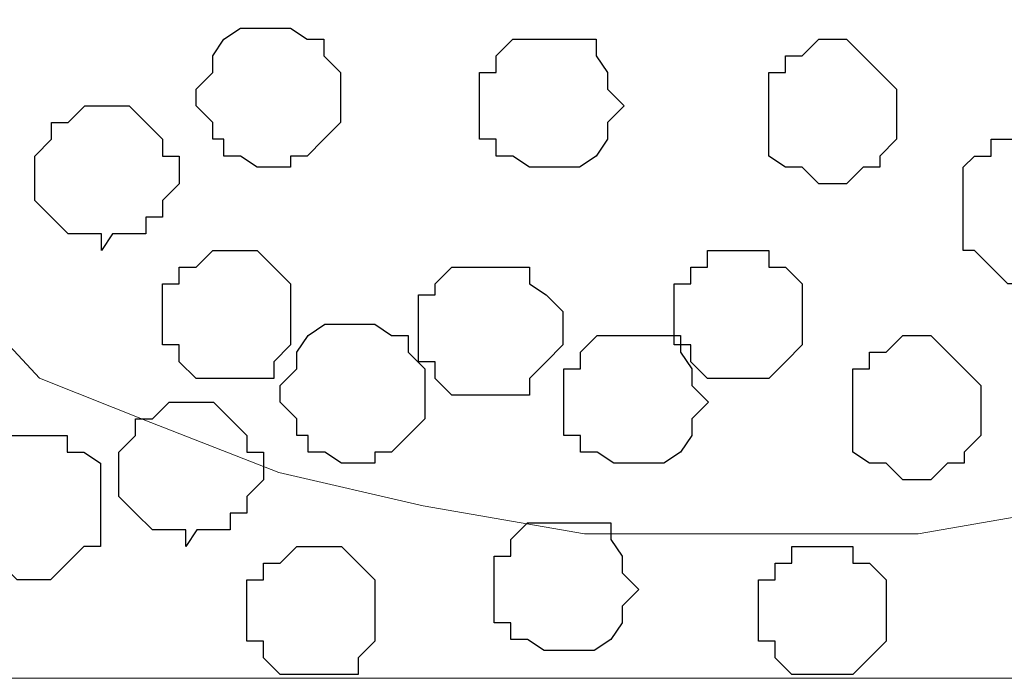
# Model space of a CAD drawing. Units: centimetres. Extents: x -8.5 to 9.4, y -10.9 to 13.4.
# Drawn here: x -0.9 to -0.5, y -1.9 to -1.7 of the extents above; entities that cross this region are included whole.
import ezdxf

# ---------------------------------------------------------------- set-up
doc = ezdxf.new("R2010")
doc.units = ezdxf.units.CM
doc.header["$MEASUREMENT"] = 0
doc.layers.add('Layer 1', color=7, linetype='Continuous')

msp = doc.modelspace()

# ---------------------------------------------------------------- linework, layer by layer
at = {"layer": 'Layer 1', "lineweight": 9}
for points, knots in [([(-5.86176, -0.39017), (-5.86176, -0.39017), (9.41211, -0.42192), (9.41211, -0.42192), (9.41211, -0.42192), (9.41211, -0.42192), (9.41211, -1.90994), (9.41211, -1.90994), (9.41211, -1.90994), (9.41211, -1.90994), (-5.83636, -1.90994), (-5.83636, -1.90994), (-5.83636, -1.90994), (-5.83636, -1.90994), (-5.86176, -0.39017), (-5.86176, -0.39017)], [0, 0, 0, 0, 0.25, 0.25, 0.25, 0.25, 0.5, 0.5, 0.5, 0.5, 0.75, 0.75, 0.75, 0.75, 1, 1, 1, 1]), ([(-0.88971, -1.71097), (-0.88971, -1.71097), (-0.58067, -0.65264), (-0.58067, -0.65264), (-0.58067, -0.65264), (-0.58067, -0.65264), (-0.57432, -0.63359), (-0.57432, -0.63359), (-0.57432, -0.63359), (-0.57432, -0.63359), (-0.58067, -0.61666), (-0.58067, -0.61666), (-0.58067, -0.61666), (-0.58067, -0.61666), (-0.58491, -0.59761), (-0.58491, -0.59761), (-0.58491, -0.59761), (-0.58491, -0.59761), (-0.59126, -0.57856), (-0.59126, -0.57856), (-0.59126, -0.57856), (-0.59126, -0.57856), (-0.62301, -0.55527), (-0.62301, -0.55527), (-0.62301, -0.55527), (-0.62301, -0.55527), (-0.66534, -0.52987), (-0.66534, -0.52987), (-0.66534, -0.52987), (-0.66534, -0.52987), (-0.71402, -0.51294), (-0.71402, -0.51294), (-0.71402, -0.51294), (-0.71402, -0.51294), (-0.76906, -0.50024), (-0.76906, -0.50024), (-0.76906, -0.50024), (-0.76906, -0.50024), (-0.83467, -0.49389), (-0.83467, -0.49389), (-0.83467, -0.49389), (-0.83467, -0.49389), (-0.95744, -0.49389), (-0.95744, -0.49389), (-0.95744, -0.49389), (-0.95744, -0.49389), (-1.01671, -0.50024), (-1.01671, -0.50024), (-1.01671, -0.50024), (-1.01671, -0.50024), (-1.07809, -0.51294), (-1.07809, -0.51294), (-1.07809, -0.51294), (-1.07809, -0.51294), (-1.12677, -0.52987), (-1.12677, -0.52987), (-1.12677, -0.52987), (-1.12677, -0.52987), (-1.16276, -0.55527), (-1.16276, -0.55527), (-1.16276, -0.55527), (-1.16276, -0.55527), (-1.19451, -0.57856), (-1.19451, -0.57856), (-1.19451, -0.57856), (-1.19451, -0.57856), (-1.20509, -0.59761), (-1.20509, -0.59761), (-1.20509, -0.59761), (-1.20509, -0.59761), (-1.20509, -0.61666), (-1.20509, -0.61666), (-1.20509, -0.61666), (-1.20509, -0.61666), (-1.21144, -0.63359), (-1.21144, -0.63359), (-1.21144, -0.63359), (-1.21144, -0.63359), (-1.20509, -0.65264), (-1.20509, -0.65264), (-1.20509, -0.65264), (-1.20509, -0.65264), (-0.88971, -1.71097), (-0.88971, -1.71097)], [0, 0, 0, 0, 0.047619, 0.047619, 0.047619, 0.047619, 0.095238, 0.095238, 0.095238, 0.095238, 0.142857, 0.142857, 0.142857, 0.142857, 0.190476, 0.190476, 0.190476, 0.190476, 0.238095, 0.238095, 0.238095, 0.238095, 0.285714, 0.285714, 0.285714, 0.285714, 0.333333, 0.333333, 0.333333, 0.333333, 0.380952, 0.380952, 0.380952, 0.380952, 0.428571, 0.428571, 0.428571, 0.428571, 0.47619, 0.47619, 0.47619, 0.47619, 0.52381, 0.52381, 0.52381, 0.52381, 0.571429, 0.571429, 0.571429, 0.571429, 0.619048, 0.619048, 0.619048, 0.619048, 0.666667, 0.666667, 0.666667, 0.666667, 0.714286, 0.714286, 0.714286, 0.714286, 0.761905, 0.761905, 0.761905, 0.761905, 0.809524, 0.809524, 0.809524, 0.809524, 0.857143, 0.857143, 0.857143, 0.857143, 0.904762, 0.904762, 0.904762, 0.904762, 0.952381, 0.952381, 0.952381, 0.952381, 1, 1, 1, 1]), ([(-0.25682, -1.71097), (-0.25682, -1.71097), (0.05856, -0.65264), (0.05856, -0.65264), (0.05856, -0.65264), (0.05856, -0.65264), (0.05856, -0.61666), (0.05856, -0.61666), (0.05856, -0.61666), (0.05856, -0.61666), (0.05221, -0.59761), (0.05221, -0.59761), (0.05221, -0.59761), (0.05221, -0.59761), (0.03951, -0.58491), (0.03951, -0.58491), (0.03951, -0.58491), (0.03951, -0.58491), (0.01623, -0.55527), (0.01623, -0.55527), (0.01623, -0.55527), (0.01623, -0.55527), (-0.02611, -0.52987), (-0.02611, -0.52987), (-0.02611, -0.52987), (-0.02611, -0.52987), (-0.07479, -0.51294), (-0.07479, -0.51294), (-0.07479, -0.51294), (-0.07479, -0.51294), (-0.13617, -0.50024), (-0.13617, -0.50024), (-0.13617, -0.50024), (-0.13617, -0.50024), (-0.19756, -0.49389), (-0.19756, -0.49389), (-0.19756, -0.49389), (-0.19756, -0.49389), (-0.32456, -0.49389), (-0.32456, -0.49389), (-0.32456, -0.49389), (-0.32456, -0.49389), (-0.38594, -0.50024), (-0.38594, -0.50024), (-0.38594, -0.50024), (-0.38594, -0.50024), (-0.43886, -0.51294), (-0.43886, -0.51294), (-0.43886, -0.51294), (-0.43886, -0.51294), (-0.48754, -0.52987), (-0.48754, -0.52987), (-0.48754, -0.52987), (-0.48754, -0.52987), (-0.52564, -0.55527), (-0.52564, -0.55527), (-0.52564, -0.55527), (-0.52564, -0.55527), (-0.56797, -0.59761), (-0.56797, -0.59761), (-0.56797, -0.59761), (-0.56797, -0.59761), (-0.57432, -0.61666), (-0.57432, -0.61666), (-0.57432, -0.61666), (-0.57432, -0.61666), (-0.57432, -0.63359), (-0.57432, -0.63359), (-0.57432, -0.63359), (-0.57432, -0.63359), (-0.56797, -0.65264), (-0.56797, -0.65264), (-0.56797, -0.65264), (-0.56797, -0.65264), (-0.25682, -1.71097), (-0.25682, -1.71097)], [0, 0, 0, 0, 0.052632, 0.052632, 0.052632, 0.052632, 0.105263, 0.105263, 0.105263, 0.105263, 0.157895, 0.157895, 0.157895, 0.157895, 0.210526, 0.210526, 0.210526, 0.210526, 0.263158, 0.263158, 0.263158, 0.263158, 0.315789, 0.315789, 0.315789, 0.315789, 0.368421, 0.368421, 0.368421, 0.368421, 0.421053, 0.421053, 0.421053, 0.421053, 0.473684, 0.473684, 0.473684, 0.473684, 0.526316, 0.526316, 0.526316, 0.526316, 0.578947, 0.578947, 0.578947, 0.578947, 0.631579, 0.631579, 0.631579, 0.631579, 0.684211, 0.684211, 0.684211, 0.684211, 0.736842, 0.736842, 0.736842, 0.736842, 0.789474, 0.789474, 0.789474, 0.789474, 0.842105, 0.842105, 0.842105, 0.842105, 0.894737, 0.894737, 0.894737, 0.894737, 0.947368, 0.947368, 0.947368, 0.947368, 1, 1, 1, 1]), ([(-0.57432, -0.63994), (-0.57432, -0.63994), (-0.26317, -1.69192), (-0.26317, -1.69192), (-0.26317, -1.69192), (-0.26317, -1.69192), (-0.25682, -1.71521), (-0.25682, -1.71521), (-0.25682, -1.71521), (-0.25682, -1.71521), (-0.26317, -1.73426), (-0.26317, -1.73426), (-0.26317, -1.73426), (-0.26317, -1.73426), (-0.26317, -1.74696), (-0.26317, -1.74696), (-0.26317, -1.74696), (-0.26317, -1.74696), (-0.27587, -1.76389), (-0.27587, -1.76389), (-0.27587, -1.76389), (-0.27587, -1.76389), (-0.30551, -1.79564), (-0.30551, -1.79564), (-0.30551, -1.79564), (-0.30551, -1.79564), (-0.34784, -1.81257), (-0.34784, -1.81257), (-0.34784, -1.81257), (-0.34784, -1.81257), (-0.39652, -1.83162), (-0.39652, -1.83162), (-0.39652, -1.83162), (-0.39652, -1.83162), (-0.45156, -1.84432), (-0.45156, -1.84432), (-0.45156, -1.84432), (-0.45156, -1.84432), (-0.51294, -1.85491), (-0.51294, -1.85491), (-0.51294, -1.85491), (-0.51294, -1.85491), (-0.63994, -1.85491), (-0.63994, -1.85491), (-0.63994, -1.85491), (-0.63994, -1.85491), (-0.70132, -1.84432), (-0.70132, -1.84432), (-0.70132, -1.84432), (-0.70132, -1.84432), (-0.75636, -1.83162), (-0.75636, -1.83162), (-0.75636, -1.83162), (-0.75636, -1.83162), (-0.80504, -1.81257), (-0.80504, -1.81257), (-0.80504, -1.81257), (-0.80504, -1.81257), (-0.84737, -1.79564), (-0.84737, -1.79564), (-0.84737, -1.79564), (-0.84737, -1.79564), (-0.87701, -1.76389), (-0.87701, -1.76389), (-0.87701, -1.76389), (-0.87701, -1.76389), (-0.88336, -1.74696), (-0.88336, -1.74696), (-0.88336, -1.74696), (-0.88336, -1.74696), (-0.88971, -1.73426), (-0.88971, -1.73426), (-0.88971, -1.73426), (-0.88971, -1.73426), (-0.88971, -1.69192), (-0.88971, -1.69192), (-0.88971, -1.69192), (-0.88971, -1.69192), (-0.57432, -0.63994), (-0.57432, -0.63994)], [0, 0, 0, 0, 0.05, 0.05, 0.05, 0.05, 0.1, 0.1, 0.1, 0.1, 0.15, 0.15, 0.15, 0.15, 0.2, 0.2, 0.2, 0.2, 0.25, 0.25, 0.25, 0.25, 0.3, 0.3, 0.3, 0.3, 0.35, 0.35, 0.35, 0.35, 0.4, 0.4, 0.4, 0.4, 0.45, 0.45, 0.45, 0.45, 0.5, 0.5, 0.5, 0.5, 0.55, 0.55, 0.55, 0.55, 0.6, 0.6, 0.6, 0.6, 0.65, 0.65, 0.65, 0.65, 0.7, 0.7, 0.7, 0.7, 0.75, 0.75, 0.75, 0.75, 0.8, 0.8, 0.8, 0.8, 0.85, 0.85, 0.85, 0.85, 0.9, 0.9, 0.9, 0.9, 0.95, 0.95, 0.95, 0.95, 1, 1, 1, 1])]:
    msp.add_open_spline(points, degree=3, knots=knots, dxfattribs=at)
at = {"layer": 'Layer 1', "color": 253}
for points, knots in [([(-0.75822, -1.71532), (-0.75822, -1.71532), (-0.75187, -1.71532), (-0.75187, -1.71532), (-0.75187, -1.71532), (-0.75187, -1.71532), (-0.75187, -1.71108), (-0.75187, -1.71108), (-0.75187, -1.71108), (-0.75187, -1.71108), (-0.74552, -1.71108), (-0.74552, -1.71108), (-0.74552, -1.71108), (-0.74552, -1.71108), (-0.73917, -1.70473), (-0.73917, -1.70473), (-0.73917, -1.70473), (-0.73917, -1.70473), (-0.73282, -1.69838), (-0.73282, -1.69838), (-0.73282, -1.69838), (-0.73282, -1.69838), (-0.73282, -1.67933), (-0.73282, -1.67933), (-0.73282, -1.67933), (-0.73282, -1.67933), (-0.73917, -1.67298), (-0.73917, -1.67298), (-0.73917, -1.67298), (-0.73917, -1.67298), (-0.73917, -1.66663), (-0.73917, -1.66663), (-0.73917, -1.66663), (-0.73917, -1.66663), (-0.74552, -1.66663), (-0.74552, -1.66663), (-0.74552, -1.66663), (-0.74552, -1.66663), (-0.75187, -1.6624), (-0.75187, -1.6624), (-0.75187, -1.6624), (-0.75187, -1.6624), (-0.77092, -1.6624), (-0.77092, -1.6624), (-0.77092, -1.6624), (-0.77092, -1.6624), (-0.77727, -1.66663), (-0.77727, -1.66663), (-0.77727, -1.66663), (-0.77727, -1.66663), (-0.7815, -1.67298), (-0.7815, -1.67298), (-0.7815, -1.67298), (-0.7815, -1.67298), (-0.7815, -1.67933), (-0.7815, -1.67933), (-0.7815, -1.67933), (-0.7815, -1.67933), (-0.78785, -1.68568), (-0.78785, -1.68568), (-0.78785, -1.68568), (-0.78785, -1.68568), (-0.78785, -1.69203), (-0.78785, -1.69203), (-0.78785, -1.69203), (-0.78785, -1.69203), (-0.7815, -1.69838), (-0.7815, -1.69838), (-0.7815, -1.69838), (-0.7815, -1.69838), (-0.7815, -1.70473), (-0.7815, -1.70473), (-0.7815, -1.70473), (-0.7815, -1.70473), (-0.77727, -1.70473), (-0.77727, -1.70473), (-0.77727, -1.70473), (-0.77727, -1.70473), (-0.77727, -1.71108), (-0.77727, -1.71108), (-0.77727, -1.71108), (-0.77727, -1.71108), (-0.77092, -1.71108), (-0.77092, -1.71108), (-0.77092, -1.71108), (-0.77092, -1.71108), (-0.76457, -1.71532), (-0.76457, -1.71532), (-0.76457, -1.71532), (-0.76457, -1.71532), (-0.75822, -1.71532), (-0.75822, -1.71532)], [0, 0, 0, 0, 0.043478, 0.043478, 0.043478, 0.043478, 0.086957, 0.086957, 0.086957, 0.086957, 0.130435, 0.130435, 0.130435, 0.130435, 0.173913, 0.173913, 0.173913, 0.173913, 0.217391, 0.217391, 0.217391, 0.217391, 0.26087, 0.26087, 0.26087, 0.26087, 0.304348, 0.304348, 0.304348, 0.304348, 0.347826, 0.347826, 0.347826, 0.347826, 0.391304, 0.391304, 0.391304, 0.391304, 0.434783, 0.434783, 0.434783, 0.434783, 0.478261, 0.478261, 0.478261, 0.478261, 0.521739, 0.521739, 0.521739, 0.521739, 0.565217, 0.565217, 0.565217, 0.565217, 0.608696, 0.608696, 0.608696, 0.608696, 0.652174, 0.652174, 0.652174, 0.652174, 0.695652, 0.695652, 0.695652, 0.695652, 0.73913, 0.73913, 0.73913, 0.73913, 0.782609, 0.782609, 0.782609, 0.782609, 0.826087, 0.826087, 0.826087, 0.826087, 0.869565, 0.869565, 0.869565, 0.869565, 0.913043, 0.913043, 0.913043, 0.913043, 0.956522, 0.956522, 0.956522, 0.956522, 1, 1, 1, 1]), ([(-0.6545, -1.71532), (-0.6545, -1.71532), (-0.6418, -1.71532), (-0.6418, -1.71532), (-0.6418, -1.71532), (-0.6418, -1.71532), (-0.63545, -1.71108), (-0.63545, -1.71108), (-0.63545, -1.71108), (-0.63545, -1.71108), (-0.63122, -1.70473), (-0.63122, -1.70473), (-0.63122, -1.70473), (-0.63122, -1.70473), (-0.63122, -1.69838), (-0.63122, -1.69838), (-0.63122, -1.69838), (-0.63122, -1.69838), (-0.62487, -1.69203), (-0.62487, -1.69203), (-0.62487, -1.69203), (-0.62487, -1.69203), (-0.63122, -1.68568), (-0.63122, -1.68568), (-0.63122, -1.68568), (-0.63122, -1.68568), (-0.63122, -1.67933), (-0.63122, -1.67933), (-0.63122, -1.67933), (-0.63122, -1.67933), (-0.63545, -1.67298), (-0.63545, -1.67298), (-0.63545, -1.67298), (-0.63545, -1.67298), (-0.63545, -1.66663), (-0.63545, -1.66663), (-0.63545, -1.66663), (-0.63545, -1.66663), (-0.6672, -1.66663), (-0.6672, -1.66663), (-0.6672, -1.66663), (-0.6672, -1.66663), (-0.67355, -1.67298), (-0.67355, -1.67298), (-0.67355, -1.67298), (-0.67355, -1.67298), (-0.67355, -1.67933), (-0.67355, -1.67933), (-0.67355, -1.67933), (-0.67355, -1.67933), (-0.6799, -1.67933), (-0.6799, -1.67933), (-0.6799, -1.67933), (-0.6799, -1.67933), (-0.6799, -1.70473), (-0.6799, -1.70473), (-0.6799, -1.70473), (-0.6799, -1.70473), (-0.67355, -1.70473), (-0.67355, -1.70473), (-0.67355, -1.70473), (-0.67355, -1.70473), (-0.67355, -1.71108), (-0.67355, -1.71108), (-0.67355, -1.71108), (-0.67355, -1.71108), (-0.6672, -1.71108), (-0.6672, -1.71108), (-0.6672, -1.71108), (-0.6672, -1.71108), (-0.66085, -1.71532), (-0.66085, -1.71532), (-0.66085, -1.71532), (-0.66085, -1.71532), (-0.6545, -1.71532), (-0.6545, -1.71532)], [0, 0, 0, 0, 0.052632, 0.052632, 0.052632, 0.052632, 0.105263, 0.105263, 0.105263, 0.105263, 0.157895, 0.157895, 0.157895, 0.157895, 0.210526, 0.210526, 0.210526, 0.210526, 0.263158, 0.263158, 0.263158, 0.263158, 0.315789, 0.315789, 0.315789, 0.315789, 0.368421, 0.368421, 0.368421, 0.368421, 0.421053, 0.421053, 0.421053, 0.421053, 0.473684, 0.473684, 0.473684, 0.473684, 0.526316, 0.526316, 0.526316, 0.526316, 0.578947, 0.578947, 0.578947, 0.578947, 0.631579, 0.631579, 0.631579, 0.631579, 0.684211, 0.684211, 0.684211, 0.684211, 0.736842, 0.736842, 0.736842, 0.736842, 0.789474, 0.789474, 0.789474, 0.789474, 0.842105, 0.842105, 0.842105, 0.842105, 0.894737, 0.894737, 0.894737, 0.894737, 0.947368, 0.947368, 0.947368, 0.947368, 1, 1, 1, 1]), ([(-0.82384, -1.74707), (-0.82384, -1.74707), (-0.8196, -1.74072), (-0.8196, -1.74072), (-0.8196, -1.74072), (-0.8196, -1.74072), (-0.8069, -1.74072), (-0.8069, -1.74072), (-0.8069, -1.74072), (-0.8069, -1.74072), (-0.8069, -1.73437), (-0.8069, -1.73437), (-0.8069, -1.73437), (-0.8069, -1.73437), (-0.80055, -1.73437), (-0.80055, -1.73437), (-0.80055, -1.73437), (-0.80055, -1.73437), (-0.80055, -1.72802), (-0.80055, -1.72802), (-0.80055, -1.72802), (-0.80055, -1.72802), (-0.7942, -1.72167), (-0.7942, -1.72167), (-0.7942, -1.72167), (-0.7942, -1.72167), (-0.7942, -1.71108), (-0.7942, -1.71108), (-0.7942, -1.71108), (-0.7942, -1.71108), (-0.80055, -1.71108), (-0.80055, -1.71108), (-0.80055, -1.71108), (-0.80055, -1.71108), (-0.80055, -1.70473), (-0.80055, -1.70473), (-0.80055, -1.70473), (-0.80055, -1.70473), (-0.8069, -1.69838), (-0.8069, -1.69838), (-0.8069, -1.69838), (-0.8069, -1.69838), (-0.81325, -1.69203), (-0.81325, -1.69203), (-0.81325, -1.69203), (-0.81325, -1.69203), (-0.83019, -1.69203), (-0.83019, -1.69203), (-0.83019, -1.69203), (-0.83019, -1.69203), (-0.83654, -1.69838), (-0.83654, -1.69838), (-0.83654, -1.69838), (-0.83654, -1.69838), (-0.84289, -1.69838), (-0.84289, -1.69838), (-0.84289, -1.69838), (-0.84289, -1.69838), (-0.84289, -1.70473), (-0.84289, -1.70473), (-0.84289, -1.70473), (-0.84289, -1.70473), (-0.84924, -1.71108), (-0.84924, -1.71108), (-0.84924, -1.71108), (-0.84924, -1.71108), (-0.84924, -1.72802), (-0.84924, -1.72802), (-0.84924, -1.72802), (-0.84924, -1.72802), (-0.84289, -1.73437), (-0.84289, -1.73437), (-0.84289, -1.73437), (-0.84289, -1.73437), (-0.83654, -1.74072), (-0.83654, -1.74072), (-0.83654, -1.74072), (-0.83654, -1.74072), (-0.82384, -1.74072), (-0.82384, -1.74072), (-0.82384, -1.74072), (-0.82384, -1.74072), (-0.82384, -1.74707), (-0.82384, -1.74707)], [0, 0, 0, 0, 0.047619, 0.047619, 0.047619, 0.047619, 0.095238, 0.095238, 0.095238, 0.095238, 0.142857, 0.142857, 0.142857, 0.142857, 0.190476, 0.190476, 0.190476, 0.190476, 0.238095, 0.238095, 0.238095, 0.238095, 0.285714, 0.285714, 0.285714, 0.285714, 0.333333, 0.333333, 0.333333, 0.333333, 0.380952, 0.380952, 0.380952, 0.380952, 0.428571, 0.428571, 0.428571, 0.428571, 0.47619, 0.47619, 0.47619, 0.47619, 0.52381, 0.52381, 0.52381, 0.52381, 0.571429, 0.571429, 0.571429, 0.571429, 0.619048, 0.619048, 0.619048, 0.619048, 0.666667, 0.666667, 0.666667, 0.666667, 0.714286, 0.714286, 0.714286, 0.714286, 0.761905, 0.761905, 0.761905, 0.761905, 0.809524, 0.809524, 0.809524, 0.809524, 0.857143, 0.857143, 0.857143, 0.857143, 0.904762, 0.904762, 0.904762, 0.904762, 0.952381, 0.952381, 0.952381, 0.952381, 1, 1, 1, 1]), ([(-0.47247, -1.75977), (-0.47247, -1.75977), (-0.46612, -1.75977), (-0.46612, -1.75977), (-0.46612, -1.75977), (-0.46612, -1.75977), (-0.45977, -1.75342), (-0.45977, -1.75342), (-0.45977, -1.75342), (-0.45977, -1.75342), (-0.45342, -1.74707), (-0.45342, -1.74707), (-0.45342, -1.74707), (-0.45342, -1.74707), (-0.44707, -1.74707), (-0.44707, -1.74707), (-0.44707, -1.74707), (-0.44707, -1.74707), (-0.44707, -1.71532), (-0.44707, -1.71532), (-0.44707, -1.71532), (-0.44707, -1.71532), (-0.45342, -1.71108), (-0.45342, -1.71108), (-0.45342, -1.71108), (-0.45342, -1.71108), (-0.45977, -1.71108), (-0.45977, -1.71108), (-0.45977, -1.71108), (-0.45977, -1.71108), (-0.45977, -1.70473), (-0.45977, -1.70473), (-0.45977, -1.70473), (-0.45977, -1.70473), (-0.48517, -1.70473), (-0.48517, -1.70473), (-0.48517, -1.70473), (-0.48517, -1.70473), (-0.48517, -1.71108), (-0.48517, -1.71108), (-0.48517, -1.71108), (-0.48517, -1.71108), (-0.49152, -1.71108), (-0.49152, -1.71108), (-0.49152, -1.71108), (-0.49152, -1.71108), (-0.49575, -1.71532), (-0.49575, -1.71532), (-0.49575, -1.71532), (-0.49575, -1.71532), (-0.49575, -1.74707), (-0.49575, -1.74707), (-0.49575, -1.74707), (-0.49575, -1.74707), (-0.49152, -1.74707), (-0.49152, -1.74707), (-0.49152, -1.74707), (-0.49152, -1.74707), (-0.48517, -1.75342), (-0.48517, -1.75342), (-0.48517, -1.75342), (-0.48517, -1.75342), (-0.47882, -1.75977), (-0.47882, -1.75977), (-0.47882, -1.75977), (-0.47882, -1.75977), (-0.47247, -1.75977), (-0.47247, -1.75977)], [0, 0, 0, 0, 0.058824, 0.058824, 0.058824, 0.058824, 0.117647, 0.117647, 0.117647, 0.117647, 0.176471, 0.176471, 0.176471, 0.176471, 0.235294, 0.235294, 0.235294, 0.235294, 0.294118, 0.294118, 0.294118, 0.294118, 0.352941, 0.352941, 0.352941, 0.352941, 0.411765, 0.411765, 0.411765, 0.411765, 0.470588, 0.470588, 0.470588, 0.470588, 0.529412, 0.529412, 0.529412, 0.529412, 0.588235, 0.588235, 0.588235, 0.588235, 0.647059, 0.647059, 0.647059, 0.647059, 0.705882, 0.705882, 0.705882, 0.705882, 0.764706, 0.764706, 0.764706, 0.764706, 0.823529, 0.823529, 0.823529, 0.823529, 0.882353, 0.882353, 0.882353, 0.882353, 0.941176, 0.941176, 0.941176, 0.941176, 1, 1, 1, 1]), ([(-0.77727, -1.79575), (-0.77727, -1.79575), (-0.75822, -1.79575), (-0.75822, -1.79575), (-0.75822, -1.79575), (-0.75822, -1.79575), (-0.75822, -1.7894), (-0.75822, -1.7894), (-0.75822, -1.7894), (-0.75822, -1.7894), (-0.75187, -1.78305), (-0.75187, -1.78305), (-0.75187, -1.78305), (-0.75187, -1.78305), (-0.75187, -1.75977), (-0.75187, -1.75977), (-0.75187, -1.75977), (-0.75187, -1.75977), (-0.75822, -1.75342), (-0.75822, -1.75342), (-0.75822, -1.75342), (-0.75822, -1.75342), (-0.76457, -1.74707), (-0.76457, -1.74707), (-0.76457, -1.74707), (-0.76457, -1.74707), (-0.7815, -1.74707), (-0.7815, -1.74707), (-0.7815, -1.74707), (-0.7815, -1.74707), (-0.78785, -1.75342), (-0.78785, -1.75342), (-0.78785, -1.75342), (-0.78785, -1.75342), (-0.7942, -1.75342), (-0.7942, -1.75342), (-0.7942, -1.75342), (-0.7942, -1.75342), (-0.7942, -1.75977), (-0.7942, -1.75977), (-0.7942, -1.75977), (-0.7942, -1.75977), (-0.80055, -1.75977), (-0.80055, -1.75977), (-0.80055, -1.75977), (-0.80055, -1.75977), (-0.80055, -1.78305), (-0.80055, -1.78305), (-0.80055, -1.78305), (-0.80055, -1.78305), (-0.7942, -1.78305), (-0.7942, -1.78305), (-0.7942, -1.78305), (-0.7942, -1.78305), (-0.7942, -1.7894), (-0.7942, -1.7894), (-0.7942, -1.7894), (-0.7942, -1.7894), (-0.78785, -1.79575), (-0.78785, -1.79575), (-0.78785, -1.79575), (-0.78785, -1.79575), (-0.77727, -1.79575), (-0.77727, -1.79575)], [0, 0, 0, 0, 0.0625, 0.0625, 0.0625, 0.0625, 0.125, 0.125, 0.125, 0.125, 0.1875, 0.1875, 0.1875, 0.1875, 0.25, 0.25, 0.25, 0.25, 0.3125, 0.3125, 0.3125, 0.3125, 0.375, 0.375, 0.375, 0.375, 0.4375, 0.4375, 0.4375, 0.4375, 0.5, 0.5, 0.5, 0.5, 0.5625, 0.5625, 0.5625, 0.5625, 0.625, 0.625, 0.625, 0.625, 0.6875, 0.6875, 0.6875, 0.6875, 0.75, 0.75, 0.75, 0.75, 0.8125, 0.8125, 0.8125, 0.8125, 0.875, 0.875, 0.875, 0.875, 0.9375, 0.9375, 0.9375, 0.9375, 1, 1, 1, 1]), ([(-0.58254, -1.79575), (-0.58254, -1.79575), (-0.56984, -1.79575), (-0.56984, -1.79575), (-0.56984, -1.79575), (-0.56984, -1.79575), (-0.56349, -1.7894), (-0.56349, -1.7894), (-0.56349, -1.7894), (-0.56349, -1.7894), (-0.55714, -1.78305), (-0.55714, -1.78305), (-0.55714, -1.78305), (-0.55714, -1.78305), (-0.55714, -1.75977), (-0.55714, -1.75977), (-0.55714, -1.75977), (-0.55714, -1.75977), (-0.56349, -1.75342), (-0.56349, -1.75342), (-0.56349, -1.75342), (-0.56349, -1.75342), (-0.56984, -1.75342), (-0.56984, -1.75342), (-0.56984, -1.75342), (-0.56984, -1.75342), (-0.56984, -1.74707), (-0.56984, -1.74707), (-0.56984, -1.74707), (-0.56984, -1.74707), (-0.59312, -1.74707), (-0.59312, -1.74707), (-0.59312, -1.74707), (-0.59312, -1.74707), (-0.59312, -1.75342), (-0.59312, -1.75342), (-0.59312, -1.75342), (-0.59312, -1.75342), (-0.59947, -1.75342), (-0.59947, -1.75342), (-0.59947, -1.75342), (-0.59947, -1.75342), (-0.59947, -1.75977), (-0.59947, -1.75977), (-0.59947, -1.75977), (-0.59947, -1.75977), (-0.60582, -1.75977), (-0.60582, -1.75977), (-0.60582, -1.75977), (-0.60582, -1.75977), (-0.60582, -1.78305), (-0.60582, -1.78305), (-0.60582, -1.78305), (-0.60582, -1.78305), (-0.59947, -1.78305), (-0.59947, -1.78305), (-0.59947, -1.78305), (-0.59947, -1.78305), (-0.59947, -1.7894), (-0.59947, -1.7894), (-0.59947, -1.7894), (-0.59947, -1.7894), (-0.59312, -1.79575), (-0.59312, -1.79575), (-0.59312, -1.79575), (-0.59312, -1.79575), (-0.58254, -1.79575), (-0.58254, -1.79575)], [0, 0, 0, 0, 0.058824, 0.058824, 0.058824, 0.058824, 0.117647, 0.117647, 0.117647, 0.117647, 0.176471, 0.176471, 0.176471, 0.176471, 0.235294, 0.235294, 0.235294, 0.235294, 0.294118, 0.294118, 0.294118, 0.294118, 0.352941, 0.352941, 0.352941, 0.352941, 0.411765, 0.411765, 0.411765, 0.411765, 0.470588, 0.470588, 0.470588, 0.470588, 0.529412, 0.529412, 0.529412, 0.529412, 0.588235, 0.588235, 0.588235, 0.588235, 0.647059, 0.647059, 0.647059, 0.647059, 0.705882, 0.705882, 0.705882, 0.705882, 0.764706, 0.764706, 0.764706, 0.764706, 0.823529, 0.823529, 0.823529, 0.823529, 0.882353, 0.882353, 0.882353, 0.882353, 0.941176, 0.941176, 0.941176, 0.941176, 1, 1, 1, 1]), ([(-0.6799, -1.8021), (-0.6799, -1.8021), (-0.66085, -1.8021), (-0.66085, -1.8021), (-0.66085, -1.8021), (-0.66085, -1.8021), (-0.66085, -1.79575), (-0.66085, -1.79575), (-0.66085, -1.79575), (-0.66085, -1.79575), (-0.6545, -1.7894), (-0.6545, -1.7894), (-0.6545, -1.7894), (-0.6545, -1.7894), (-0.64815, -1.78305), (-0.64815, -1.78305), (-0.64815, -1.78305), (-0.64815, -1.78305), (-0.64815, -1.77035), (-0.64815, -1.77035), (-0.64815, -1.77035), (-0.64815, -1.77035), (-0.6545, -1.764), (-0.6545, -1.764), (-0.6545, -1.764), (-0.6545, -1.764), (-0.66085, -1.75977), (-0.66085, -1.75977), (-0.66085, -1.75977), (-0.66085, -1.75977), (-0.66085, -1.75342), (-0.66085, -1.75342), (-0.66085, -1.75342), (-0.66085, -1.75342), (-0.69049, -1.75342), (-0.69049, -1.75342), (-0.69049, -1.75342), (-0.69049, -1.75342), (-0.69684, -1.75977), (-0.69684, -1.75977), (-0.69684, -1.75977), (-0.69684, -1.75977), (-0.69684, -1.764), (-0.69684, -1.764), (-0.69684, -1.764), (-0.69684, -1.764), (-0.70319, -1.764), (-0.70319, -1.764), (-0.70319, -1.764), (-0.70319, -1.764), (-0.70319, -1.7894), (-0.70319, -1.7894), (-0.70319, -1.7894), (-0.70319, -1.7894), (-0.69684, -1.7894), (-0.69684, -1.7894), (-0.69684, -1.7894), (-0.69684, -1.7894), (-0.69684, -1.79575), (-0.69684, -1.79575), (-0.69684, -1.79575), (-0.69684, -1.79575), (-0.69049, -1.8021), (-0.69049, -1.8021), (-0.69049, -1.8021), (-0.69049, -1.8021), (-0.6799, -1.8021), (-0.6799, -1.8021)], [0, 0, 0, 0, 0.058824, 0.058824, 0.058824, 0.058824, 0.117647, 0.117647, 0.117647, 0.117647, 0.176471, 0.176471, 0.176471, 0.176471, 0.235294, 0.235294, 0.235294, 0.235294, 0.294118, 0.294118, 0.294118, 0.294118, 0.352941, 0.352941, 0.352941, 0.352941, 0.411765, 0.411765, 0.411765, 0.411765, 0.470588, 0.470588, 0.470588, 0.470588, 0.529412, 0.529412, 0.529412, 0.529412, 0.588235, 0.588235, 0.588235, 0.588235, 0.647059, 0.647059, 0.647059, 0.647059, 0.705882, 0.705882, 0.705882, 0.705882, 0.764706, 0.764706, 0.764706, 0.764706, 0.823529, 0.823529, 0.823529, 0.823529, 0.882353, 0.882353, 0.882353, 0.882353, 0.941176, 0.941176, 0.941176, 0.941176, 1, 1, 1, 1]), ([(-0.72615, -1.82807), (-0.72615, -1.82807), (-0.7198, -1.82807), (-0.7198, -1.82807), (-0.7198, -1.82807), (-0.7198, -1.82807), (-0.7198, -1.82383), (-0.7198, -1.82383), (-0.7198, -1.82383), (-0.7198, -1.82383), (-0.71345, -1.82383), (-0.71345, -1.82383), (-0.71345, -1.82383), (-0.71345, -1.82383), (-0.7071, -1.81748), (-0.7071, -1.81748), (-0.7071, -1.81748), (-0.7071, -1.81748), (-0.70075, -1.81113), (-0.70075, -1.81113), (-0.70075, -1.81113), (-0.70075, -1.81113), (-0.70075, -1.79208), (-0.70075, -1.79208), (-0.70075, -1.79208), (-0.70075, -1.79208), (-0.7071, -1.78573), (-0.7071, -1.78573), (-0.7071, -1.78573), (-0.7071, -1.78573), (-0.7071, -1.77938), (-0.7071, -1.77938), (-0.7071, -1.77938), (-0.7071, -1.77938), (-0.71345, -1.77938), (-0.71345, -1.77938), (-0.71345, -1.77938), (-0.71345, -1.77938), (-0.7198, -1.77515), (-0.7198, -1.77515), (-0.7198, -1.77515), (-0.7198, -1.77515), (-0.73885, -1.77515), (-0.73885, -1.77515), (-0.73885, -1.77515), (-0.73885, -1.77515), (-0.7452, -1.77938), (-0.7452, -1.77938), (-0.7452, -1.77938), (-0.7452, -1.77938), (-0.74943, -1.78573), (-0.74943, -1.78573), (-0.74943, -1.78573), (-0.74943, -1.78573), (-0.74943, -1.79208), (-0.74943, -1.79208), (-0.74943, -1.79208), (-0.74943, -1.79208), (-0.75578, -1.79843), (-0.75578, -1.79843), (-0.75578, -1.79843), (-0.75578, -1.79843), (-0.75578, -1.80478), (-0.75578, -1.80478), (-0.75578, -1.80478), (-0.75578, -1.80478), (-0.74943, -1.81113), (-0.74943, -1.81113), (-0.74943, -1.81113), (-0.74943, -1.81113), (-0.74943, -1.81748), (-0.74943, -1.81748), (-0.74943, -1.81748), (-0.74943, -1.81748), (-0.7452, -1.81748), (-0.7452, -1.81748), (-0.7452, -1.81748), (-0.7452, -1.81748), (-0.7452, -1.82383), (-0.7452, -1.82383), (-0.7452, -1.82383), (-0.7452, -1.82383), (-0.73885, -1.82383), (-0.73885, -1.82383), (-0.73885, -1.82383), (-0.73885, -1.82383), (-0.7325, -1.82807), (-0.7325, -1.82807), (-0.7325, -1.82807), (-0.7325, -1.82807), (-0.72615, -1.82807), (-0.72615, -1.82807)], [0, 0, 0, 0, 0.043478, 0.043478, 0.043478, 0.043478, 0.086957, 0.086957, 0.086957, 0.086957, 0.130435, 0.130435, 0.130435, 0.130435, 0.173913, 0.173913, 0.173913, 0.173913, 0.217391, 0.217391, 0.217391, 0.217391, 0.26087, 0.26087, 0.26087, 0.26087, 0.304348, 0.304348, 0.304348, 0.304348, 0.347826, 0.347826, 0.347826, 0.347826, 0.391304, 0.391304, 0.391304, 0.391304, 0.434783, 0.434783, 0.434783, 0.434783, 0.478261, 0.478261, 0.478261, 0.478261, 0.521739, 0.521739, 0.521739, 0.521739, 0.565217, 0.565217, 0.565217, 0.565217, 0.608696, 0.608696, 0.608696, 0.608696, 0.652174, 0.652174, 0.652174, 0.652174, 0.695652, 0.695652, 0.695652, 0.695652, 0.73913, 0.73913, 0.73913, 0.73913, 0.782609, 0.782609, 0.782609, 0.782609, 0.826087, 0.826087, 0.826087, 0.826087, 0.869565, 0.869565, 0.869565, 0.869565, 0.913043, 0.913043, 0.913043, 0.913043, 0.956522, 0.956522, 0.956522, 0.956522, 1, 1, 1, 1]), ([(-0.62243, -1.82807), (-0.62243, -1.82807), (-0.60973, -1.82807), (-0.60973, -1.82807), (-0.60973, -1.82807), (-0.60973, -1.82807), (-0.60338, -1.82383), (-0.60338, -1.82383), (-0.60338, -1.82383), (-0.60338, -1.82383), (-0.59915, -1.81748), (-0.59915, -1.81748), (-0.59915, -1.81748), (-0.59915, -1.81748), (-0.59915, -1.81113), (-0.59915, -1.81113), (-0.59915, -1.81113), (-0.59915, -1.81113), (-0.5928, -1.80478), (-0.5928, -1.80478), (-0.5928, -1.80478), (-0.5928, -1.80478), (-0.59915, -1.79843), (-0.59915, -1.79843), (-0.59915, -1.79843), (-0.59915, -1.79843), (-0.59915, -1.79208), (-0.59915, -1.79208), (-0.59915, -1.79208), (-0.59915, -1.79208), (-0.60338, -1.78573), (-0.60338, -1.78573), (-0.60338, -1.78573), (-0.60338, -1.78573), (-0.60338, -1.77938), (-0.60338, -1.77938), (-0.60338, -1.77938), (-0.60338, -1.77938), (-0.63513, -1.77938), (-0.63513, -1.77938), (-0.63513, -1.77938), (-0.63513, -1.77938), (-0.64148, -1.78573), (-0.64148, -1.78573), (-0.64148, -1.78573), (-0.64148, -1.78573), (-0.64148, -1.79208), (-0.64148, -1.79208), (-0.64148, -1.79208), (-0.64148, -1.79208), (-0.64783, -1.79208), (-0.64783, -1.79208), (-0.64783, -1.79208), (-0.64783, -1.79208), (-0.64783, -1.81748), (-0.64783, -1.81748), (-0.64783, -1.81748), (-0.64783, -1.81748), (-0.64148, -1.81748), (-0.64148, -1.81748), (-0.64148, -1.81748), (-0.64148, -1.81748), (-0.64148, -1.82383), (-0.64148, -1.82383), (-0.64148, -1.82383), (-0.64148, -1.82383), (-0.63513, -1.82383), (-0.63513, -1.82383), (-0.63513, -1.82383), (-0.63513, -1.82383), (-0.62878, -1.82807), (-0.62878, -1.82807), (-0.62878, -1.82807), (-0.62878, -1.82807), (-0.62243, -1.82807), (-0.62243, -1.82807)], [0, 0, 0, 0, 0.052632, 0.052632, 0.052632, 0.052632, 0.105263, 0.105263, 0.105263, 0.105263, 0.157895, 0.157895, 0.157895, 0.157895, 0.210526, 0.210526, 0.210526, 0.210526, 0.263158, 0.263158, 0.263158, 0.263158, 0.315789, 0.315789, 0.315789, 0.315789, 0.368421, 0.368421, 0.368421, 0.368421, 0.421053, 0.421053, 0.421053, 0.421053, 0.473684, 0.473684, 0.473684, 0.473684, 0.526316, 0.526316, 0.526316, 0.526316, 0.578947, 0.578947, 0.578947, 0.578947, 0.631579, 0.631579, 0.631579, 0.631579, 0.684211, 0.684211, 0.684211, 0.684211, 0.736842, 0.736842, 0.736842, 0.736842, 0.789474, 0.789474, 0.789474, 0.789474, 0.842105, 0.842105, 0.842105, 0.842105, 0.894737, 0.894737, 0.894737, 0.894737, 0.947368, 0.947368, 0.947368, 0.947368, 1, 1, 1, 1]), ([(-0.79177, -1.85982), (-0.79177, -1.85982), (-0.78753, -1.85347), (-0.78753, -1.85347), (-0.78753, -1.85347), (-0.78753, -1.85347), (-0.77483, -1.85347), (-0.77483, -1.85347), (-0.77483, -1.85347), (-0.77483, -1.85347), (-0.77483, -1.84712), (-0.77483, -1.84712), (-0.77483, -1.84712), (-0.77483, -1.84712), (-0.76848, -1.84712), (-0.76848, -1.84712), (-0.76848, -1.84712), (-0.76848, -1.84712), (-0.76848, -1.84077), (-0.76848, -1.84077), (-0.76848, -1.84077), (-0.76848, -1.84077), (-0.76213, -1.83442), (-0.76213, -1.83442), (-0.76213, -1.83442), (-0.76213, -1.83442), (-0.76213, -1.82383), (-0.76213, -1.82383), (-0.76213, -1.82383), (-0.76213, -1.82383), (-0.76848, -1.82383), (-0.76848, -1.82383), (-0.76848, -1.82383), (-0.76848, -1.82383), (-0.76848, -1.81748), (-0.76848, -1.81748), (-0.76848, -1.81748), (-0.76848, -1.81748), (-0.77483, -1.81113), (-0.77483, -1.81113), (-0.77483, -1.81113), (-0.77483, -1.81113), (-0.78118, -1.80478), (-0.78118, -1.80478), (-0.78118, -1.80478), (-0.78118, -1.80478), (-0.79812, -1.80478), (-0.79812, -1.80478), (-0.79812, -1.80478), (-0.79812, -1.80478), (-0.80447, -1.81113), (-0.80447, -1.81113), (-0.80447, -1.81113), (-0.80447, -1.81113), (-0.81082, -1.81113), (-0.81082, -1.81113), (-0.81082, -1.81113), (-0.81082, -1.81113), (-0.81082, -1.81748), (-0.81082, -1.81748), (-0.81082, -1.81748), (-0.81082, -1.81748), (-0.81717, -1.82383), (-0.81717, -1.82383), (-0.81717, -1.82383), (-0.81717, -1.82383), (-0.81717, -1.84077), (-0.81717, -1.84077), (-0.81717, -1.84077), (-0.81717, -1.84077), (-0.81082, -1.84712), (-0.81082, -1.84712), (-0.81082, -1.84712), (-0.81082, -1.84712), (-0.80447, -1.85347), (-0.80447, -1.85347), (-0.80447, -1.85347), (-0.80447, -1.85347), (-0.79177, -1.85347), (-0.79177, -1.85347), (-0.79177, -1.85347), (-0.79177, -1.85347), (-0.79177, -1.85982), (-0.79177, -1.85982)], [0, 0, 0, 0, 0.047619, 0.047619, 0.047619, 0.047619, 0.095238, 0.095238, 0.095238, 0.095238, 0.142857, 0.142857, 0.142857, 0.142857, 0.190476, 0.190476, 0.190476, 0.190476, 0.238095, 0.238095, 0.238095, 0.238095, 0.285714, 0.285714, 0.285714, 0.285714, 0.333333, 0.333333, 0.333333, 0.333333, 0.380952, 0.380952, 0.380952, 0.380952, 0.428571, 0.428571, 0.428571, 0.428571, 0.47619, 0.47619, 0.47619, 0.47619, 0.52381, 0.52381, 0.52381, 0.52381, 0.571429, 0.571429, 0.571429, 0.571429, 0.619048, 0.619048, 0.619048, 0.619048, 0.666667, 0.666667, 0.666667, 0.666667, 0.714286, 0.714286, 0.714286, 0.714286, 0.761905, 0.761905, 0.761905, 0.761905, 0.809524, 0.809524, 0.809524, 0.809524, 0.857143, 0.857143, 0.857143, 0.857143, 0.904762, 0.904762, 0.904762, 0.904762, 0.952381, 0.952381, 0.952381, 0.952381, 1, 1, 1, 1]), ([(-0.84955, -1.87252), (-0.84955, -1.87252), (-0.8432, -1.87252), (-0.8432, -1.87252), (-0.8432, -1.87252), (-0.8432, -1.87252), (-0.83685, -1.86617), (-0.83685, -1.86617), (-0.83685, -1.86617), (-0.83685, -1.86617), (-0.8305, -1.85982), (-0.8305, -1.85982), (-0.8305, -1.85982), (-0.8305, -1.85982), (-0.82415, -1.85982), (-0.82415, -1.85982), (-0.82415, -1.85982), (-0.82415, -1.85982), (-0.82415, -1.82807), (-0.82415, -1.82807), (-0.82415, -1.82807), (-0.82415, -1.82807), (-0.8305, -1.82383), (-0.8305, -1.82383), (-0.8305, -1.82383), (-0.8305, -1.82383), (-0.83685, -1.82383), (-0.83685, -1.82383), (-0.83685, -1.82383), (-0.83685, -1.82383), (-0.83685, -1.81748), (-0.83685, -1.81748), (-0.83685, -1.81748), (-0.83685, -1.81748), (-0.86225, -1.81748), (-0.86225, -1.81748), (-0.86225, -1.81748), (-0.86225, -1.81748), (-0.86225, -1.82383), (-0.86225, -1.82383), (-0.86225, -1.82383), (-0.86225, -1.82383), (-0.8686, -1.82383), (-0.8686, -1.82383), (-0.8686, -1.82383), (-0.8686, -1.82383), (-0.87283, -1.82807), (-0.87283, -1.82807), (-0.87283, -1.82807), (-0.87283, -1.82807), (-0.87283, -1.85982), (-0.87283, -1.85982), (-0.87283, -1.85982), (-0.87283, -1.85982), (-0.8686, -1.85982), (-0.8686, -1.85982), (-0.8686, -1.85982), (-0.8686, -1.85982), (-0.86225, -1.86617), (-0.86225, -1.86617), (-0.86225, -1.86617), (-0.86225, -1.86617), (-0.8559, -1.87252), (-0.8559, -1.87252), (-0.8559, -1.87252), (-0.8559, -1.87252), (-0.84955, -1.87252), (-0.84955, -1.87252)], [0, 0, 0, 0, 0.058824, 0.058824, 0.058824, 0.058824, 0.117647, 0.117647, 0.117647, 0.117647, 0.176471, 0.176471, 0.176471, 0.176471, 0.235294, 0.235294, 0.235294, 0.235294, 0.294118, 0.294118, 0.294118, 0.294118, 0.352941, 0.352941, 0.352941, 0.352941, 0.411765, 0.411765, 0.411765, 0.411765, 0.470588, 0.470588, 0.470588, 0.470588, 0.529412, 0.529412, 0.529412, 0.529412, 0.588235, 0.588235, 0.588235, 0.588235, 0.647059, 0.647059, 0.647059, 0.647059, 0.705882, 0.705882, 0.705882, 0.705882, 0.764706, 0.764706, 0.764706, 0.764706, 0.823529, 0.823529, 0.823529, 0.823529, 0.882353, 0.882353, 0.882353, 0.882353, 0.941176, 0.941176, 0.941176, 0.941176, 1, 1, 1, 1]), ([(-0.64895, -1.89945), (-0.64895, -1.89945), (-0.63625, -1.89945), (-0.63625, -1.89945), (-0.63625, -1.89945), (-0.63625, -1.89945), (-0.6299, -1.89521), (-0.6299, -1.89521), (-0.6299, -1.89521), (-0.6299, -1.89521), (-0.62567, -1.88886), (-0.62567, -1.88886), (-0.62567, -1.88886), (-0.62567, -1.88886), (-0.62567, -1.88251), (-0.62567, -1.88251), (-0.62567, -1.88251), (-0.62567, -1.88251), (-0.61932, -1.87616), (-0.61932, -1.87616), (-0.61932, -1.87616), (-0.61932, -1.87616), (-0.62567, -1.86981), (-0.62567, -1.86981), (-0.62567, -1.86981), (-0.62567, -1.86981), (-0.62567, -1.86346), (-0.62567, -1.86346), (-0.62567, -1.86346), (-0.62567, -1.86346), (-0.6299, -1.85711), (-0.6299, -1.85711), (-0.6299, -1.85711), (-0.6299, -1.85711), (-0.6299, -1.85076), (-0.6299, -1.85076), (-0.6299, -1.85076), (-0.6299, -1.85076), (-0.66165, -1.85076), (-0.66165, -1.85076), (-0.66165, -1.85076), (-0.66165, -1.85076), (-0.668, -1.85711), (-0.668, -1.85711), (-0.668, -1.85711), (-0.668, -1.85711), (-0.668, -1.86346), (-0.668, -1.86346), (-0.668, -1.86346), (-0.668, -1.86346), (-0.67435, -1.86346), (-0.67435, -1.86346), (-0.67435, -1.86346), (-0.67435, -1.86346), (-0.67435, -1.88886), (-0.67435, -1.88886), (-0.67435, -1.88886), (-0.67435, -1.88886), (-0.668, -1.88886), (-0.668, -1.88886), (-0.668, -1.88886), (-0.668, -1.88886), (-0.668, -1.89521), (-0.668, -1.89521), (-0.668, -1.89521), (-0.668, -1.89521), (-0.66165, -1.89521), (-0.66165, -1.89521), (-0.66165, -1.89521), (-0.66165, -1.89521), (-0.6553, -1.89945), (-0.6553, -1.89945), (-0.6553, -1.89945), (-0.6553, -1.89945), (-0.64895, -1.89945), (-0.64895, -1.89945)], [0, 0, 0, 0, 0.052632, 0.052632, 0.052632, 0.052632, 0.105263, 0.105263, 0.105263, 0.105263, 0.157895, 0.157895, 0.157895, 0.157895, 0.210526, 0.210526, 0.210526, 0.210526, 0.263158, 0.263158, 0.263158, 0.263158, 0.315789, 0.315789, 0.315789, 0.315789, 0.368421, 0.368421, 0.368421, 0.368421, 0.421053, 0.421053, 0.421053, 0.421053, 0.473684, 0.473684, 0.473684, 0.473684, 0.526316, 0.526316, 0.526316, 0.526316, 0.578947, 0.578947, 0.578947, 0.578947, 0.631579, 0.631579, 0.631579, 0.631579, 0.684211, 0.684211, 0.684211, 0.684211, 0.736842, 0.736842, 0.736842, 0.736842, 0.789474, 0.789474, 0.789474, 0.789474, 0.842105, 0.842105, 0.842105, 0.842105, 0.894737, 0.894737, 0.894737, 0.894737, 0.947368, 0.947368, 0.947368, 0.947368, 1, 1, 1, 1]), ([(-0.7452, -1.9085), (-0.7452, -1.9085), (-0.72615, -1.9085), (-0.72615, -1.9085), (-0.72615, -1.9085), (-0.72615, -1.9085), (-0.72615, -1.90215), (-0.72615, -1.90215), (-0.72615, -1.90215), (-0.72615, -1.90215), (-0.7198, -1.8958), (-0.7198, -1.8958), (-0.7198, -1.8958), (-0.7198, -1.8958), (-0.7198, -1.87252), (-0.7198, -1.87252), (-0.7198, -1.87252), (-0.7198, -1.87252), (-0.72615, -1.86617), (-0.72615, -1.86617), (-0.72615, -1.86617), (-0.72615, -1.86617), (-0.7325, -1.85982), (-0.7325, -1.85982), (-0.7325, -1.85982), (-0.7325, -1.85982), (-0.74943, -1.85982), (-0.74943, -1.85982), (-0.74943, -1.85982), (-0.74943, -1.85982), (-0.75578, -1.86617), (-0.75578, -1.86617), (-0.75578, -1.86617), (-0.75578, -1.86617), (-0.76213, -1.86617), (-0.76213, -1.86617), (-0.76213, -1.86617), (-0.76213, -1.86617), (-0.76213, -1.87252), (-0.76213, -1.87252), (-0.76213, -1.87252), (-0.76213, -1.87252), (-0.76848, -1.87252), (-0.76848, -1.87252), (-0.76848, -1.87252), (-0.76848, -1.87252), (-0.76848, -1.8958), (-0.76848, -1.8958), (-0.76848, -1.8958), (-0.76848, -1.8958), (-0.76213, -1.8958), (-0.76213, -1.8958), (-0.76213, -1.8958), (-0.76213, -1.8958), (-0.76213, -1.90215), (-0.76213, -1.90215), (-0.76213, -1.90215), (-0.76213, -1.90215), (-0.75578, -1.9085), (-0.75578, -1.9085), (-0.75578, -1.9085), (-0.75578, -1.9085), (-0.7452, -1.9085), (-0.7452, -1.9085)], [0, 0, 0, 0, 0.0625, 0.0625, 0.0625, 0.0625, 0.125, 0.125, 0.125, 0.125, 0.1875, 0.1875, 0.1875, 0.1875, 0.25, 0.25, 0.25, 0.25, 0.3125, 0.3125, 0.3125, 0.3125, 0.375, 0.375, 0.375, 0.375, 0.4375, 0.4375, 0.4375, 0.4375, 0.5, 0.5, 0.5, 0.5, 0.5625, 0.5625, 0.5625, 0.5625, 0.625, 0.625, 0.625, 0.625, 0.6875, 0.6875, 0.6875, 0.6875, 0.75, 0.75, 0.75, 0.75, 0.8125, 0.8125, 0.8125, 0.8125, 0.875, 0.875, 0.875, 0.875, 0.9375, 0.9375, 0.9375, 0.9375, 1, 1, 1, 1]), ([(-0.55047, -1.9085), (-0.55047, -1.9085), (-0.53777, -1.9085), (-0.53777, -1.9085), (-0.53777, -1.9085), (-0.53777, -1.9085), (-0.53142, -1.90215), (-0.53142, -1.90215), (-0.53142, -1.90215), (-0.53142, -1.90215), (-0.52507, -1.8958), (-0.52507, -1.8958), (-0.52507, -1.8958), (-0.52507, -1.8958), (-0.52507, -1.87252), (-0.52507, -1.87252), (-0.52507, -1.87252), (-0.52507, -1.87252), (-0.53142, -1.86617), (-0.53142, -1.86617), (-0.53142, -1.86617), (-0.53142, -1.86617), (-0.53777, -1.86617), (-0.53777, -1.86617), (-0.53777, -1.86617), (-0.53777, -1.86617), (-0.53777, -1.85982), (-0.53777, -1.85982), (-0.53777, -1.85982), (-0.53777, -1.85982), (-0.56105, -1.85982), (-0.56105, -1.85982), (-0.56105, -1.85982), (-0.56105, -1.85982), (-0.56105, -1.86617), (-0.56105, -1.86617), (-0.56105, -1.86617), (-0.56105, -1.86617), (-0.5674, -1.86617), (-0.5674, -1.86617), (-0.5674, -1.86617), (-0.5674, -1.86617), (-0.5674, -1.87252), (-0.5674, -1.87252), (-0.5674, -1.87252), (-0.5674, -1.87252), (-0.57375, -1.87252), (-0.57375, -1.87252), (-0.57375, -1.87252), (-0.57375, -1.87252), (-0.57375, -1.8958), (-0.57375, -1.8958), (-0.57375, -1.8958), (-0.57375, -1.8958), (-0.5674, -1.8958), (-0.5674, -1.8958), (-0.5674, -1.8958), (-0.5674, -1.8958), (-0.5674, -1.90215), (-0.5674, -1.90215), (-0.5674, -1.90215), (-0.5674, -1.90215), (-0.56105, -1.9085), (-0.56105, -1.9085), (-0.56105, -1.9085), (-0.56105, -1.9085), (-0.55047, -1.9085), (-0.55047, -1.9085)], [0, 0, 0, 0, 0.058824, 0.058824, 0.058824, 0.058824, 0.117647, 0.117647, 0.117647, 0.117647, 0.176471, 0.176471, 0.176471, 0.176471, 0.235294, 0.235294, 0.235294, 0.235294, 0.294118, 0.294118, 0.294118, 0.294118, 0.352941, 0.352941, 0.352941, 0.352941, 0.411765, 0.411765, 0.411765, 0.411765, 0.470588, 0.470588, 0.470588, 0.470588, 0.529412, 0.529412, 0.529412, 0.529412, 0.588235, 0.588235, 0.588235, 0.588235, 0.647059, 0.647059, 0.647059, 0.647059, 0.705882, 0.705882, 0.705882, 0.705882, 0.764706, 0.764706, 0.764706, 0.764706, 0.823529, 0.823529, 0.823529, 0.823529, 0.882353, 0.882353, 0.882353, 0.882353, 0.941176, 0.941176, 0.941176, 0.941176, 1, 1, 1, 1])]:
    msp.add_open_spline(points, degree=3, knots=knots, dxfattribs=at)
at = {"layer": 'Layer 1', "color": 8}
for points in [[(-0.54444, -1.72167), (-0.54444, -1.72167), (-0.5402, -1.72167), (-0.5402, -1.72167), (-0.5402, -1.72167), (-0.5402, -1.72167), (-0.53385, -1.71532), (-0.53385, -1.71532), (-0.53385, -1.71532), (-0.53385, -1.71532), (-0.5275, -1.71532), (-0.5275, -1.71532), (-0.5275, -1.71532), (-0.5275, -1.71532), (-0.5275, -1.71108), (-0.5275, -1.71108), (-0.5275, -1.71108), (-0.5275, -1.71108), (-0.52115, -1.70473), (-0.52115, -1.70473), (-0.52115, -1.70473), (-0.52115, -1.70473), (-0.52115, -1.68568), (-0.52115, -1.68568), (-0.52115, -1.68568), (-0.52115, -1.68568), (-0.5275, -1.67933), (-0.5275, -1.67933), (-0.5275, -1.67933), (-0.5275, -1.67933), (-0.53385, -1.67298), (-0.53385, -1.67298), (-0.53385, -1.67298), (-0.53385, -1.67298), (-0.5402, -1.66663), (-0.5402, -1.66663), (-0.5402, -1.66663), (-0.5402, -1.66663), (-0.55079, -1.66663), (-0.55079, -1.66663), (-0.55079, -1.66663), (-0.55079, -1.66663), (-0.55714, -1.67298), (-0.55714, -1.67298), (-0.55714, -1.67298), (-0.55714, -1.67298), (-0.56349, -1.67298), (-0.56349, -1.67298), (-0.56349, -1.67298), (-0.56349, -1.67298), (-0.56349, -1.67933), (-0.56349, -1.67933), (-0.56349, -1.67933), (-0.56349, -1.67933), (-0.56984, -1.67933), (-0.56984, -1.67933), (-0.56984, -1.67933), (-0.56984, -1.67933), (-0.56984, -1.71108), (-0.56984, -1.71108), (-0.56984, -1.71108), (-0.56984, -1.71108), (-0.56349, -1.71532), (-0.56349, -1.71532), (-0.56349, -1.71532), (-0.56349, -1.71532), (-0.55714, -1.71532), (-0.55714, -1.71532), (-0.55714, -1.71532), (-0.55714, -1.71532), (-0.55079, -1.72167), (-0.55079, -1.72167), (-0.55079, -1.72167), (-0.55079, -1.72167), (-0.54444, -1.72167), (-0.54444, -1.72167)], [(-0.51237, -1.83442), (-0.51237, -1.83442), (-0.50813, -1.83442), (-0.50813, -1.83442), (-0.50813, -1.83442), (-0.50813, -1.83442), (-0.50178, -1.82807), (-0.50178, -1.82807), (-0.50178, -1.82807), (-0.50178, -1.82807), (-0.49543, -1.82807), (-0.49543, -1.82807), (-0.49543, -1.82807), (-0.49543, -1.82807), (-0.49543, -1.82383), (-0.49543, -1.82383), (-0.49543, -1.82383), (-0.49543, -1.82383), (-0.48908, -1.81748), (-0.48908, -1.81748), (-0.48908, -1.81748), (-0.48908, -1.81748), (-0.48908, -1.79843), (-0.48908, -1.79843), (-0.48908, -1.79843), (-0.48908, -1.79843), (-0.49543, -1.79208), (-0.49543, -1.79208), (-0.49543, -1.79208), (-0.49543, -1.79208), (-0.50178, -1.78573), (-0.50178, -1.78573), (-0.50178, -1.78573), (-0.50178, -1.78573), (-0.50813, -1.77938), (-0.50813, -1.77938), (-0.50813, -1.77938), (-0.50813, -1.77938), (-0.51872, -1.77938), (-0.51872, -1.77938), (-0.51872, -1.77938), (-0.51872, -1.77938), (-0.52507, -1.78573), (-0.52507, -1.78573), (-0.52507, -1.78573), (-0.52507, -1.78573), (-0.53142, -1.78573), (-0.53142, -1.78573), (-0.53142, -1.78573), (-0.53142, -1.78573), (-0.53142, -1.79208), (-0.53142, -1.79208), (-0.53142, -1.79208), (-0.53142, -1.79208), (-0.53777, -1.79208), (-0.53777, -1.79208), (-0.53777, -1.79208), (-0.53777, -1.79208), (-0.53777, -1.82383), (-0.53777, -1.82383), (-0.53777, -1.82383), (-0.53777, -1.82383), (-0.53142, -1.82807), (-0.53142, -1.82807), (-0.53142, -1.82807), (-0.53142, -1.82807), (-0.52507, -1.82807), (-0.52507, -1.82807), (-0.52507, -1.82807), (-0.52507, -1.82807), (-0.51872, -1.83442), (-0.51872, -1.83442), (-0.51872, -1.83442), (-0.51872, -1.83442), (-0.51237, -1.83442), (-0.51237, -1.83442)]]:
    msp.add_open_spline(points, degree=3, knots=[0, 0, 0, 0, 0.052632, 0.052632, 0.052632, 0.052632, 0.105263, 0.105263, 0.105263, 0.105263, 0.157895, 0.157895, 0.157895, 0.157895, 0.210526, 0.210526, 0.210526, 0.210526, 0.263158, 0.263158, 0.263158, 0.263158, 0.315789, 0.315789, 0.315789, 0.315789, 0.368421, 0.368421, 0.368421, 0.368421, 0.421053, 0.421053, 0.421053, 0.421053, 0.473684, 0.473684, 0.473684, 0.473684, 0.526316, 0.526316, 0.526316, 0.526316, 0.578947, 0.578947, 0.578947, 0.578947, 0.631579, 0.631579, 0.631579, 0.631579, 0.684211, 0.684211, 0.684211, 0.684211, 0.736842, 0.736842, 0.736842, 0.736842, 0.789474, 0.789474, 0.789474, 0.789474, 0.842105, 0.842105, 0.842105, 0.842105, 0.894737, 0.894737, 0.894737, 0.894737, 0.947368, 0.947368, 0.947368, 0.947368, 1, 1, 1, 1], dxfattribs=at)

doc.saveas('drawing.dxf')
